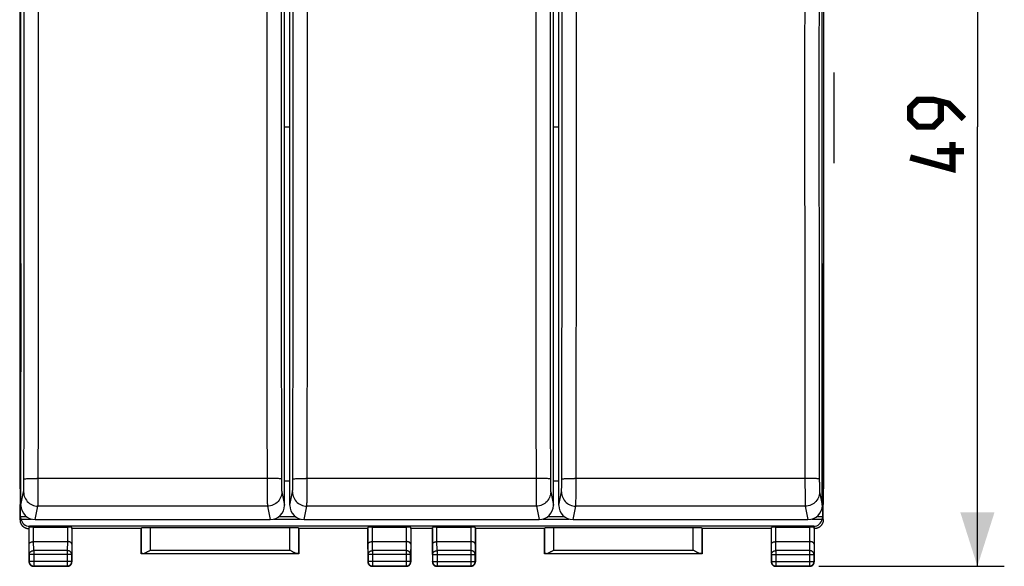
# Model space of a CAD drawing. Units: millimetres. Extents: x -71 to 32, y -24 to 46.
# Drawn here: x -23 to 32, y -24 to 6 of the extents above; entities that cross this region are included whole.
import ezdxf

# ---------------------------------------------------------------- set-up
doc = ezdxf.new("R2010")
doc.units = ezdxf.units.MM
doc.header["$LTSCALE"] = 16.335
doc.layers.get('0').update_dxf_attribs({"linetype": 'CONTINUOUS'})
doc.layers.add('DRAFT', color=7, linetype='CONTINUOUS')
doc.layers.add('RACCORDO', color=7, linetype='CONTINUOUS')
doc.styles.get("Standard").update_dxf_attribs({"font": 'txt', "width": 0.8})
doc.dimstyles.new('DIMSTYLE_2', dxfattribs={"dimtxt": 3, "dimasz": 3, "dimexe": 1.5, "dimexo": 0.5, "dimgap": 0.75, "dimtad": 1, "dimtxsty": 'STANDARD', "dimblk": '_FILLED', "dimblk1": '_FILLED', "dimblk2": '_FILLED', "dimcen": 0.09, "dimazin": 2, "dimtfac": 1, "dimtofl": 0, "dimtmove": 0, "dimatfit": 3, "dimldrblk": '_FILLED', "dimfxl": 1, "dimtolj": 1, "dimarcsym": 0})

# ---------------------------------------------------------------- blocks, each defined once
blk = doc.blocks.new('_FILLED')
at = {"color": 0, "linetype": 'BYBLOCK'}
blk.add_solid([(0, 0), (-1, 0.317), (-1, -0.317)], dxfattribs=at)
blk = doc.blocks.new('*D1')
at = {"color": 7, "linetype": 'CONTINUOUS'}
for p, q in [((21.9, 24.5), (32.25, 24.5)), ((30.75, 24.5), (30.75, 0)), ((30.75, -24.5), (30.75, 0)), ((21.9, -24.5), (32.25, -24.5))]:
    blk.add_line(p, q, dxfattribs=at)
at = {"color": 7, "linetype": 'CONTINUOUS', "xscale": 3, "yscale": 3, "zscale": 3}
for p, rotation in [((30.75, 24.5), 90), ((30.75, -24.5), 270)]:
    blk.add_blockref('_FILLED', p, dxfattribs=dict(at, rotation=rotation))
at = {"color": 7, "linetype": 'CONTINUOUS', "insert": (27, 0), "char_height": 3, "width": 7.07143, "attachment_point": 2, "rotation": 90, "line_spacing_factor": 0.9}
blk.add_mtext('{\\ftxt;\\W0.0001;\\H0.0001;\\~}{\\ftxt;\\W1.5714285714;\\H3.0; }{\\ftxt;\\W0.0001;\\H0.0001;\\~}', dxfattribs=at)

msp = doc.modelspace()

# ---------------------------------------------------------------- linework, layer by layer
at = {"color": 7, "linetype": 'CONTINUOUS'}
for p, q in [((22.75, 3.024), (22.75, -2.024)), ((-22.6, -7.619), (-22.626, -19.746)), ((22.1, -7.619), (22.126, -19.746)), ((-22.626, -21.731), (-22.626, -19.746)), ((22.126, -21.731), (22.126, -19.746)), ((-22.626, -21.731), (-22.615, -21.806)), ((-22.598, -21.869), (-22.012, -21.869)), ((-8.488, -21.869), (-7.012, -21.869)), ((6.512, -21.869), (7.988, -21.869)), ((21.512, -21.869), (22.098, -21.869)), ((22.126, -21.731), (22.115, -21.806)), ((21.617, -22.269), (-22.117, -22.269))]:
    msp.add_line(p, q, dxfattribs=at)
at = {"color": 250, "linetype": 'CONTINUOUS'}
for p, q in [((-22.65, -21.91), (-22.615, -21.806)), ((22.115, -21.806), (22.15, -21.91)), ((-22.117, -22.269), (-22.138, -22.332)), ((21.638, -22.332), (21.617, -22.269))]:
    msp.add_line(p, q, dxfattribs=at)
at = {"color": 7, "linetype": 'CONTINUOUS', "const_width": 0.35}
for points in [[(30, 0.429), (29.143, 1.286), (28.286, 1.5), (27.429, 1.5), (27, 1.071), (27, 0.429), (27.429, 0), (28.286, 0), (28.714, 0.429), (28.714, 1.357)], [(29.357, -0.857), (29.357, -2.357), (27, -1.714)], [(30, -1.357), (28.5, -1.357)]]:
    msp.add_lwpolyline(points, dxfattribs=at)
at = {"color": 7, "linetype": 'CONTINUOUS'}
for centre, major_axis, ratio, start_param, end_param in [((-22.125, -21.805), (0.49, -0.065), 0.68869, -2.951682, -2.766735), ((-22.116, -21.778), (-0.155, -0.466), 0.998478, -1.063886, 0.32105), ((21.616, -21.778), (-0.155, 0.466), 0.998478, -3.462643, -2.077707), ((21.625, -21.805), (0.49, 0.065), 0.68869, -0.374858, -0.189911)]:
    msp.add_ellipse(centre, major_axis=major_axis, ratio=ratio, start_param=start_param, end_param=end_param, dxfattribs=at)
at = {"layer": 'DRAFT', "color": 7, "linetype": 'CONTINUOUS'}
for p, q in [((-22.667, 19.327), (-22.667, -19.327)), ((22.167, 19.327), (22.167, -19.327)), ((-7.9, 0), (-7.6, 0)), ((7.1, 0), (7.4, 0)), ((-22.667, -19.327), (-22.65, -21.059)), ((-22.626, -19.746), (-22.6, -19.746)), ((-7.9, -19.746), (-7.6, -19.746)), ((7.1, -19.746), (7.4, -19.746)), ((22.1, -19.746), (22.126, -19.746)), ((22.167, -19.327), (22.15, -21.059)), ((-22.626, -21.731), (-22.29, -21.731)), ((-8.21, -21.731), (-7.29, -21.731)), ((6.79, -21.731), (7.71, -21.731)), ((21.79, -21.731), (22.126, -21.731)), ((-15.9, -22.4), (-19.75, -22.4)), ((-15.9, -23.8), (-15.9, -22.4)), ((-3.25, -22.4), (-7.1, -22.4)), ((-7.1, -22.4), (-7.1, -23.8)), ((0.35, -22.4), (-0.85, -22.4)), ((6.6, -22.4), (2.75, -22.4)), ((6.6, -23.8), (6.6, -22.4)), ((19.25, -22.4), (15.4, -22.4)), ((15.4, -22.4), (15.4, -23.8)), ((-7.1, -23.8), (-15.9, -23.8)), ((15.4, -23.8), (6.6, -23.8))]:
    msp.add_line(p, q, dxfattribs=at)
at = {"layer": 'RACCORDO', "color": 7, "linetype": 'CONTINUOUS'}
for p, q in [((-22.6, -21.102), (-22.6, 20.768)), ((-7.9, -21.102), (-7.9, 20.768)), ((-7.6, -21.102), (-7.6, 20.768)), ((7.1, -21.102), (7.1, 20.768)), ((7.4, -21.102), (7.4, 20.768)), ((22.1, -21.102), (22.1, 20.768)), ((-22.65, -21.91), (-22.65, -21.059)), ((22.15, -21.91), (22.15, -21.059)), ((-21.8, -21.898), (-8.7, -21.898)), ((-6.8, -21.898), (6.3, -21.898)), ((8.2, -21.898), (21.3, -21.898)), ((-22.15, -22.4), (-22.16, -22.4)), ((-22.15, -22.4), (-22.145, -22.353)), ((-22.15, -22.4), (-22.15, -24.25)), ((-21.893, -22.321), (-20.007, -22.321)), ((-19.75, -22.4), (-19.757, -22.334)), ((-19.75, -22.4), (-19.75, -24.25)), ((-15.9, -22.4), (-15.897, -22.374)), ((-7.603, -22.348), (-15.397, -22.348)), ((-7.1, -22.4), (-7.103, -22.374)), ((-3.25, -22.4), (-3.243, -22.334)), ((-3.25, -22.4), (-3.25, -24.25)), ((-2.993, -22.321), (-1.107, -22.321)), ((-0.85, -22.4), (-0.857, -22.334)), ((-0.85, -22.4), (-0.85, -24.25)), ((0.35, -22.4), (0.357, -22.334)), ((0.35, -22.4), (0.35, -24.25)), ((0.607, -22.321), (2.493, -22.321)), ((2.75, -22.4), (2.743, -22.334)), ((2.75, -22.4), (2.75, -24.25)), ((6.6, -22.4), (6.603, -22.374)), ((14.897, -22.348), (7.103, -22.348)), ((15.4, -22.4), (15.397, -22.374)), ((19.25, -22.4), (19.257, -22.334)), ((19.25, -22.4), (19.25, -24.25)), ((19.507, -22.321), (21.393, -22.321)), ((21.65, -22.4), (21.645, -22.353)), ((21.66, -22.4), (21.65, -22.4)), ((21.65, -22.4), (21.65, -24.25)), ((-21.892, -23.123), (-20.008, -23.123)), ((-15.454, -23.631), (-15.397, -23.595)), ((-7.56, -23.622), (-7.603, -23.595)), ((-2.992, -23.123), (-1.108, -23.123)), ((0.608, -23.123), (2.492, -23.123)), ((7.046, -23.631), (7.103, -23.595)), ((14.94, -23.622), (14.897, -23.595)), ((19.508, -23.123), (21.392, -23.123)), ((-15.897, -23.797), (-15.9, -23.8)), ((-15.482, -23.649), (-15.454, -23.631)), ((-7.532, -23.64), (-7.56, -23.622)), ((-7.503, -23.658), (-7.532, -23.64)), ((-7.475, -23.675), (-7.503, -23.658)), ((-7.103, -23.797), (-7.1, -23.8)), ((6.603, -23.797), (6.6, -23.8)), ((7.018, -23.649), (7.046, -23.631)), ((14.968, -23.64), (14.94, -23.622)), ((14.997, -23.658), (14.968, -23.64)), ((15.025, -23.675), (14.997, -23.658)), ((15.397, -23.797), (15.4, -23.8)), ((-20, -24.5), (-21.9, -24.5)), ((-1.1, -24.5), (-3, -24.5)), ((2.5, -24.5), (0.6, -24.5)), ((21.4, -24.5), (19.5, -24.5))]:
    msp.add_line(p, q, dxfattribs=at)
at = {"layer": 'RACCORDO', "color": 250, "linetype": 'CONTINUOUS'}
for p, q in [((-22.6, -21.102), (-22.449, -20.351)), ((-8.051, -20.351), (-7.9, -21.102)), ((-7.6, -21.102), (-7.449, -20.351)), ((6.949, -20.351), (7.1, -21.102)), ((7.4, -21.102), (7.551, -20.351)), ((21.949, -20.351), (22.1, -21.102)), ((-21.8, -21.898), (-21.65, -21.146)), ((-8.85, -21.146), (-21.65, -21.146)), ((-8.85, -21.146), (-8.7, -21.898)), ((-6.8, -21.898), (-6.65, -21.146)), ((6.15, -21.146), (-6.65, -21.146)), ((6.15, -21.146), (6.3, -21.898)), ((8.2, -21.898), (8.35, -21.146)), ((21.15, -21.146), (8.35, -21.146)), ((21.15, -21.146), (21.3, -21.898)), ((-22.16, -22.4), (-22.145, -22.353)), ((-22.143, -23.267), (-22.143, -22.334)), ((-21.893, -23.123), (-21.893, -22.321)), ((-20.007, -22.321), (-20.007, -23.123)), ((-19.757, -22.334), (-19.757, -23.267)), ((-15.897, -22.374), (-15.897, -23.797)), ((-15.397, -22.348), (-15.397, -23.595)), ((-7.603, -23.595), (-7.603, -22.348)), ((-7.103, -23.797), (-7.103, -22.374)), ((-3.243, -23.267), (-3.243, -22.334)), ((-2.993, -23.123), (-2.993, -22.321)), ((-1.107, -22.321), (-1.107, -23.123)), ((-0.857, -22.334), (-0.857, -23.267)), ((0.357, -23.267), (0.357, -22.334)), ((0.607, -23.123), (0.607, -22.321)), ((2.493, -22.321), (2.493, -23.123)), ((2.743, -22.334), (2.743, -23.267)), ((6.603, -22.374), (6.603, -23.797)), ((7.103, -22.348), (7.103, -23.595)), ((14.897, -23.595), (14.897, -22.348)), ((15.397, -23.797), (15.397, -22.374)), ((19.257, -23.267), (19.257, -22.334)), ((19.507, -23.123), (19.507, -22.321)), ((21.393, -22.321), (21.393, -23.123)), ((21.643, -22.334), (21.643, -23.267)), ((21.645, -22.353), (21.66, -22.4)), ((-22.137, -23.844), (-22.143, -23.267)), ((-21.887, -23.628), (-21.892, -23.123)), ((-20.008, -23.123), (-20.013, -23.628)), ((-19.757, -23.267), (-19.763, -23.844)), ((-15.397, -23.595), (-7.603, -23.595)), ((-3.237, -23.844), (-3.243, -23.267)), ((-2.987, -23.628), (-2.992, -23.123)), ((-1.108, -23.123), (-1.113, -23.628)), ((-0.857, -23.267), (-0.863, -23.844)), ((0.363, -23.844), (0.357, -23.267)), ((0.613, -23.628), (0.608, -23.123)), ((2.492, -23.123), (2.487, -23.628)), ((2.743, -23.267), (2.737, -23.844)), ((7.103, -23.595), (14.897, -23.595)), ((19.263, -23.844), (19.257, -23.267)), ((19.513, -23.628), (19.508, -23.123)), ((21.392, -23.123), (21.387, -23.628)), ((21.643, -23.267), (21.637, -23.844)), ((-22.137, -23.844), (-22.137, -24.237)), ((-19.763, -23.844), (-22.137, -23.844)), ((-20.013, -23.628), (-21.887, -23.628)), ((-21.887, -23.628), (-21.887, -24.487)), ((-20.013, -23.628), (-20.013, -24.487)), ((-19.763, -24.237), (-19.763, -23.844)), ((-15.796, -23.795), (-7.204, -23.795)), ((-0.863, -23.844), (-3.237, -23.844)), ((-3.237, -23.844), (-3.237, -24.237)), ((-1.113, -23.628), (-2.987, -23.628)), ((-2.987, -23.628), (-2.987, -24.487)), ((-1.113, -23.628), (-1.113, -24.487)), ((-0.863, -24.237), (-0.863, -23.844)), ((0.363, -23.844), (2.737, -23.844)), ((0.363, -23.844), (0.363, -24.237)), ((2.487, -23.628), (0.613, -23.628)), ((0.613, -23.628), (0.613, -24.487)), ((2.487, -23.628), (2.487, -24.487)), ((2.737, -24.237), (2.737, -23.844)), ((6.704, -23.795), (15.296, -23.795)), ((19.263, -23.844), (21.637, -23.844)), ((19.263, -23.844), (19.263, -24.237)), ((21.387, -23.628), (19.513, -23.628)), ((19.513, -23.628), (19.513, -24.487)), ((21.387, -23.628), (21.387, -24.487)), ((21.637, -24.237), (21.637, -23.844)), ((-22.15, -24.25), (-22.137, -24.237)), ((-19.763, -24.237), (-22.137, -24.237)), ((-21.9, -24.5), (-21.887, -24.487)), ((-21.887, -24.487), (-20.013, -24.487)), ((-20, -24.5), (-20.013, -24.487)), ((-19.75, -24.25), (-19.763, -24.237)), ((-3.25, -24.25), (-3.237, -24.237)), ((-0.863, -24.237), (-3.237, -24.237)), ((-3, -24.5), (-2.987, -24.487)), ((-2.987, -24.487), (-1.113, -24.487)), ((-1.1, -24.5), (-1.113, -24.487)), ((-0.85, -24.25), (-0.863, -24.237)), ((0.35, -24.25), (0.363, -24.237)), ((0.363, -24.237), (2.737, -24.237)), ((0.6, -24.5), (0.613, -24.487)), ((0.613, -24.487), (2.487, -24.487)), ((2.5, -24.5), (2.487, -24.487)), ((2.75, -24.25), (2.737, -24.237)), ((19.25, -24.25), (19.263, -24.237)), ((19.263, -24.237), (21.637, -24.237)), ((19.5, -24.5), (19.513, -24.487)), ((19.513, -24.487), (21.387, -24.487)), ((21.4, -24.5), (21.387, -24.487)), ((21.65, -24.25), (21.637, -24.237))]:
    msp.add_line(p, q, dxfattribs=at)
for points in [[(-8.868, 20.88), (-8.874, 17.438), (-8.878, 14.092), (-8.882, 10.741), (-8.884, 7.385), (-8.886, 4.024), (-8.886, 0.659), (-8.886, -2.711), (-8.884, -6.084), (-8.882, -9.46), (-8.878, -12.839), (-8.874, -16.22)], [(6.132, 20.88), (6.126, 17.438), (6.122, 14.092), (6.118, 10.741), (6.116, 7.385), (6.114, 4.024), (6.114, 0.659), (6.114, -2.711), (6.116, -6.084), (6.118, -9.46), (6.122, -12.839), (6.126, -16.22)], [(21.132, 20.88), (21.126, 17.438), (21.122, 14.092), (21.118, 10.741), (21.116, 7.385), (21.114, 4.024), (21.114, 0.659), (21.114, -2.711), (21.116, -6.084), (21.118, -9.46), (21.122, -12.839), (21.126, -16.22)], [(-22.426, -16.256), (-22.422, -12.884), (-22.418, -9.515), (-22.416, -6.148), (-22.414, -2.783), (-22.414, 0.577), (-22.414, 3.934), (-22.416, 7.286), (-22.418, 10.633), (-22.422, 13.975), (-22.426, 17.311), (-22.432, 20.69)], [(-7.426, -16.256), (-7.422, -12.884), (-7.418, -9.515), (-7.416, -6.148), (-7.414, -2.783), (-7.414, 0.577), (-7.414, 3.934), (-7.416, 7.286), (-7.418, 10.633), (-7.422, 13.975), (-7.426, 17.311), (-7.432, 20.69)], [(7.574, -16.256), (7.578, -12.884), (7.582, -9.515), (7.584, -6.148), (7.586, -2.783), (7.586, 0.577), (7.586, 3.934), (7.584, 7.286), (7.582, 10.633), (7.578, 13.975), (7.574, 17.311), (7.568, 20.69)], [(-21.632, -19.709), (-21.626, -16.22), (-21.622, -12.839), (-21.618, -9.46), (-21.616, -6.084), (-21.614, -2.711), (-21.614, 0.659), (-21.614, 4.024), (-21.616, 7.385), (-21.618, 10.741), (-21.622, 14.092), (-21.626, 17.438)], [(-8.074, 17.311), (-8.078, 13.975), (-8.082, 10.633), (-8.084, 7.286), (-8.086, 3.934), (-8.086, 0.577), (-8.086, -2.783), (-8.084, -6.148), (-8.082, -9.515), (-8.078, -12.884), (-8.074, -16.256), (-8.068, -19.68)], [(-6.632, -19.709), (-6.626, -16.22), (-6.622, -12.839), (-6.618, -9.46), (-6.616, -6.084), (-6.614, -2.711), (-6.614, 0.659), (-6.614, 4.024), (-6.616, 7.385), (-6.618, 10.741), (-6.622, 14.092), (-6.626, 17.438)], [(6.926, 17.311), (6.922, 13.975), (6.918, 10.633), (6.916, 7.286), (6.914, 3.934), (6.914, 0.577), (6.914, -2.783), (6.916, -6.148), (6.918, -9.515), (6.922, -12.884), (6.926, -16.256), (6.932, -19.68)], [(8.368, -19.709), (8.374, -16.22), (8.378, -12.839), (8.382, -9.46), (8.384, -6.084), (8.386, -2.711), (8.386, 0.659), (8.386, 4.024), (8.384, 7.385), (8.382, 10.741), (8.378, 14.092), (8.374, 17.438)], [(21.926, 17.311), (21.922, 13.975), (21.918, 10.633), (21.916, 7.286), (21.914, 3.934), (21.914, 0.577), (21.914, -2.783), (21.916, -6.148), (21.918, -9.515), (21.922, -12.884), (21.926, -16.256), (21.932, -19.68)], [(-22.449, -20.351), (-22.448, -20.343), (-22.447, -20.331), (-22.445, -20.316), (-22.444, -20.298), (-22.443, -20.277), (-22.442, -20.253), (-22.441, -20.225), (-22.44, -20.195), (-22.439, -20.162), (-22.438, -20.127), (-22.437, -20.089), (-22.436, -20.05), (-22.435, -20.008), (-22.434, -19.964), (-22.434, -19.919), (-22.433, -19.873), (-22.433, -19.826), (-22.432, -19.777), (-22.432, -19.729), (-22.432, -19.68), (-22.426, -16.256)], [(-8.874, -16.22), (-8.868, -19.709), (-8.868, -19.814), (-8.868, -19.919), (-8.867, -20.022), (-8.867, -20.123), (-8.866, -20.222), (-8.865, -20.319), (-8.865, -20.412), (-8.864, -20.501), (-8.863, -20.586), (-8.862, -20.667), (-8.861, -20.742), (-8.86, -20.812), (-8.859, -20.877), (-8.858, -20.935), (-8.857, -20.988), (-8.855, -21.033), (-8.854, -21.072), (-8.853, -21.104), (-8.852, -21.129), (-8.85, -21.146)], [(-7.449, -20.351), (-7.448, -20.343), (-7.447, -20.331), (-7.445, -20.316), (-7.444, -20.298), (-7.443, -20.277), (-7.442, -20.253), (-7.441, -20.225), (-7.44, -20.195), (-7.439, -20.162), (-7.438, -20.127), (-7.437, -20.089), (-7.436, -20.05), (-7.435, -20.008), (-7.434, -19.964), (-7.434, -19.919), (-7.433, -19.873), (-7.433, -19.826), (-7.432, -19.777), (-7.432, -19.729), (-7.432, -19.68), (-7.426, -16.256)], [(6.126, -16.22), (6.132, -19.709), (6.132, -19.814), (6.132, -19.919), (6.133, -20.022), (6.133, -20.123), (6.134, -20.222), (6.135, -20.319), (6.135, -20.412), (6.136, -20.501), (6.137, -20.586), (6.138, -20.667), (6.139, -20.742), (6.14, -20.812), (6.141, -20.877), (6.142, -20.935), (6.143, -20.988), (6.145, -21.033), (6.146, -21.072), (6.147, -21.104), (6.148, -21.129), (6.15, -21.146)], [(7.551, -20.351), (7.552, -20.343), (7.553, -20.331), (7.555, -20.316), (7.556, -20.298), (7.557, -20.277), (7.558, -20.253), (7.559, -20.225), (7.56, -20.195), (7.561, -20.162), (7.562, -20.127), (7.563, -20.089), (7.564, -20.05), (7.565, -20.008), (7.566, -19.964), (7.566, -19.919), (7.567, -19.873), (7.567, -19.826), (7.568, -19.777), (7.568, -19.729), (7.568, -19.68), (7.574, -16.256)], [(21.126, -16.22), (21.132, -19.709), (21.132, -19.814), (21.132, -19.919), (21.133, -20.022), (21.133, -20.123), (21.134, -20.222), (21.135, -20.319), (21.135, -20.412), (21.136, -20.501), (21.137, -20.586), (21.138, -20.667), (21.139, -20.742), (21.14, -20.812), (21.141, -20.877), (21.142, -20.935), (21.143, -20.988), (21.145, -21.033), (21.146, -21.072), (21.147, -21.104), (21.148, -21.129), (21.15, -21.146)], [(-22.431, -19.631), (-22.425, -19.628), (-22.41, -19.625), (-22.387, -19.622), (-22.356, -19.619), (-22.318, -19.617), (-22.272, -19.614), (-22.219, -19.612), (-22.16, -19.61), (-22.095, -19.608), (-22.026, -19.607), (-21.952, -19.605), (-21.875, -19.604), (-21.795, -19.604), (-21.714, -19.603)], [(-8.069, -19.631), (-8.075, -19.628), (-8.09, -19.625), (-8.113, -19.622), (-8.144, -19.619), (-8.182, -19.617), (-8.228, -19.614), (-8.281, -19.612), (-8.34, -19.61), (-8.405, -19.608), (-8.474, -19.607), (-8.548, -19.605), (-8.625, -19.604), (-8.705, -19.604), (-8.786, -19.603), (-21.714, -19.603)], [(-21.65, -21.146), (-21.648, -21.129), (-21.647, -21.104), (-21.646, -21.072), (-21.645, -21.033), (-21.643, -20.988), (-21.642, -20.935), (-21.641, -20.877), (-21.64, -20.812), (-21.639, -20.742), (-21.638, -20.667), (-21.637, -20.586), (-21.636, -20.501), (-21.635, -20.412), (-21.635, -20.319), (-21.634, -20.222), (-21.633, -20.123), (-21.633, -20.022), (-21.632, -19.919), (-21.632, -19.814), (-21.632, -19.709)], [(-8.068, -19.68), (-8.068, -19.729), (-8.068, -19.777), (-8.067, -19.826), (-8.067, -19.873), (-8.066, -19.919), (-8.066, -19.964), (-8.065, -20.008), (-8.064, -20.05), (-8.063, -20.089), (-8.062, -20.127), (-8.061, -20.162), (-8.06, -20.195), (-8.059, -20.225), (-8.058, -20.253), (-8.057, -20.277), (-8.056, -20.298), (-8.055, -20.316), (-8.053, -20.331), (-8.052, -20.343), (-8.051, -20.351)], [(-7.431, -19.631), (-7.425, -19.628), (-7.41, -19.625), (-7.387, -19.622), (-7.356, -19.619), (-7.318, -19.617), (-7.272, -19.614), (-7.219, -19.612), (-7.16, -19.61), (-7.095, -19.608), (-7.026, -19.607), (-6.952, -19.605), (-6.875, -19.604), (-6.795, -19.604), (-6.714, -19.603)], [(6.931, -19.631), (6.925, -19.628), (6.91, -19.625), (6.887, -19.622), (6.856, -19.619), (6.818, -19.617), (6.772, -19.614), (6.719, -19.612), (6.66, -19.61), (6.595, -19.608), (6.526, -19.607), (6.452, -19.605), (6.375, -19.604), (6.295, -19.604), (6.214, -19.603), (-6.714, -19.603)], [(-6.65, -21.146), (-6.648, -21.129), (-6.647, -21.104), (-6.646, -21.072), (-6.645, -21.033), (-6.643, -20.988), (-6.642, -20.935), (-6.641, -20.877), (-6.64, -20.812), (-6.639, -20.742), (-6.638, -20.667), (-6.637, -20.586), (-6.636, -20.501), (-6.635, -20.412), (-6.635, -20.319), (-6.634, -20.222), (-6.633, -20.123), (-6.633, -20.022), (-6.632, -19.919), (-6.632, -19.814), (-6.632, -19.709)], [(6.932, -19.68), (6.932, -19.729), (6.932, -19.777), (6.933, -19.826), (6.933, -19.873), (6.934, -19.919), (6.934, -19.964), (6.935, -20.008), (6.936, -20.05), (6.937, -20.089), (6.938, -20.127), (6.939, -20.162), (6.94, -20.195), (6.941, -20.225), (6.942, -20.253), (6.943, -20.277), (6.944, -20.298), (6.945, -20.316), (6.947, -20.331), (6.948, -20.343), (6.949, -20.351)], [(7.569, -19.631), (7.575, -19.628), (7.59, -19.625), (7.613, -19.622), (7.644, -19.619), (7.682, -19.617), (7.728, -19.614), (7.781, -19.612), (7.84, -19.61), (7.905, -19.608), (7.974, -19.607), (8.048, -19.605), (8.125, -19.604), (8.205, -19.604), (8.286, -19.603)], [(21.931, -19.631), (21.925, -19.628), (21.91, -19.625), (21.887, -19.622), (21.856, -19.619), (21.818, -19.617), (21.772, -19.614), (21.719, -19.612), (21.66, -19.61), (21.595, -19.608), (21.526, -19.607), (21.452, -19.605), (21.375, -19.604), (21.295, -19.604), (21.214, -19.603), (8.286, -19.603)], [(8.35, -21.146), (8.352, -21.129), (8.353, -21.104), (8.354, -21.072), (8.355, -21.033), (8.357, -20.988), (8.358, -20.935), (8.359, -20.877), (8.36, -20.812), (8.361, -20.742), (8.362, -20.667), (8.363, -20.586), (8.364, -20.501), (8.365, -20.412), (8.365, -20.319), (8.366, -20.222), (8.367, -20.123), (8.367, -20.022), (8.368, -19.919), (8.368, -19.814), (8.368, -19.709)], [(21.932, -19.68), (21.932, -19.729), (21.932, -19.777), (21.933, -19.826), (21.933, -19.873), (21.934, -19.919), (21.934, -19.964), (21.935, -20.008), (21.936, -20.05), (21.937, -20.089), (21.938, -20.127), (21.939, -20.162), (21.94, -20.195), (21.941, -20.225), (21.942, -20.253), (21.943, -20.277), (21.944, -20.298), (21.945, -20.316), (21.947, -20.331), (21.948, -20.343), (21.949, -20.351)], [(-22.449, -20.351), (-22.445, -20.434), (-22.432, -20.516), (-22.41, -20.596), (-22.38, -20.673), (-22.342, -20.747), (-22.296, -20.817), (-22.244, -20.882), (-22.185, -20.941), (-22.119, -20.993), (-22.049, -21.039), (-21.975, -21.076), (-21.897, -21.106), (-21.816, -21.128), (-21.733, -21.141), (-21.65, -21.146)], [(-8.051, -20.351), (-8.055, -20.434), (-8.068, -20.516), (-8.09, -20.596), (-8.12, -20.673), (-8.158, -20.747), (-8.204, -20.817), (-8.256, -20.882), (-8.315, -20.941), (-8.381, -20.993), (-8.451, -21.039), (-8.525, -21.076), (-8.603, -21.106), (-8.684, -21.128), (-8.767, -21.141), (-8.85, -21.146)], [(-7.449, -20.351), (-7.445, -20.434), (-7.432, -20.516), (-7.41, -20.596), (-7.38, -20.673), (-7.342, -20.747), (-7.296, -20.817), (-7.244, -20.882), (-7.185, -20.941), (-7.119, -20.993), (-7.049, -21.039), (-6.975, -21.076), (-6.897, -21.106), (-6.816, -21.128), (-6.733, -21.141), (-6.65, -21.146)], [(6.949, -20.351), (6.945, -20.434), (6.932, -20.516), (6.91, -20.596), (6.88, -20.673), (6.842, -20.747), (6.796, -20.817), (6.744, -20.882), (6.685, -20.941), (6.619, -20.993), (6.549, -21.039), (6.475, -21.076), (6.397, -21.106), (6.316, -21.128), (6.233, -21.141), (6.15, -21.146)], [(7.551, -20.351), (7.555, -20.434), (7.568, -20.516), (7.59, -20.596), (7.62, -20.673), (7.658, -20.747), (7.704, -20.817), (7.756, -20.882), (7.815, -20.941), (7.881, -20.993), (7.951, -21.039), (8.025, -21.076), (8.103, -21.106), (8.184, -21.128), (8.267, -21.141), (8.35, -21.146)], [(21.949, -20.351), (21.945, -20.434), (21.932, -20.516), (21.91, -20.596), (21.88, -20.673), (21.842, -20.747), (21.796, -20.817), (21.744, -20.882), (21.685, -20.941), (21.619, -20.993), (21.549, -21.039), (21.475, -21.076), (21.397, -21.106), (21.316, -21.128), (21.233, -21.141), (21.15, -21.146)], [(-22.137, -23.844), (-22.137, -23.833), (-22.135, -23.822), (-22.134, -23.811), (-22.131, -23.799), (-22.128, -23.788), (-22.124, -23.778), (-22.12, -23.767), (-22.115, -23.756), (-22.109, -23.746), (-22.103, -23.736), (-22.096, -23.727), (-22.089, -23.717), (-22.081, -23.708), (-22.072, -23.7), (-22.063, -23.691), (-22.054, -23.684), (-22.044, -23.676), (-22.034, -23.669), (-22.023, -23.663), (-22.012, -23.657), (-22, -23.652), (-21.988, -23.647), (-21.976, -23.642), (-21.964, -23.639), (-21.951, -23.635), (-21.939, -23.633), (-21.926, -23.631), (-21.913, -23.629), (-21.9, -23.628), (-21.887, -23.628)], [(-19.763, -23.844), (-19.763, -23.833), (-19.765, -23.822), (-19.766, -23.811), (-19.769, -23.799), (-19.772, -23.788), (-19.776, -23.778), (-19.78, -23.767), (-19.785, -23.756), (-19.791, -23.746), (-19.797, -23.736), (-19.804, -23.727), (-19.811, -23.717), (-19.819, -23.708), (-19.828, -23.7), (-19.837, -23.691), (-19.846, -23.684), (-19.856, -23.676), (-19.866, -23.669), (-19.877, -23.663), (-19.888, -23.657), (-19.9, -23.652), (-19.912, -23.647), (-19.924, -23.642), (-19.936, -23.639), (-19.949, -23.635), (-19.961, -23.633), (-19.974, -23.631), (-19.987, -23.629), (-20, -23.628), (-20.013, -23.628)], [(-3.237, -23.844), (-3.237, -23.833), (-3.235, -23.822), (-3.234, -23.811), (-3.231, -23.799), (-3.228, -23.788), (-3.224, -23.778), (-3.22, -23.767), (-3.215, -23.756), (-3.209, -23.746), (-3.203, -23.736), (-3.196, -23.727), (-3.189, -23.717), (-3.181, -23.708), (-3.172, -23.7), (-3.163, -23.691), (-3.154, -23.684), (-3.144, -23.676), (-3.134, -23.669), (-3.123, -23.663), (-3.112, -23.657), (-3.1, -23.652), (-3.088, -23.647), (-3.076, -23.642), (-3.064, -23.639), (-3.051, -23.635), (-3.039, -23.633), (-3.026, -23.631), (-3.013, -23.629), (-3, -23.628), (-2.987, -23.628)], [(-0.863, -23.844), (-0.863, -23.833), (-0.865, -23.822), (-0.866, -23.811), (-0.869, -23.799), (-0.872, -23.788), (-0.876, -23.778), (-0.88, -23.767), (-0.885, -23.756), (-0.891, -23.746), (-0.897, -23.736), (-0.904, -23.727), (-0.911, -23.717), (-0.919, -23.708), (-0.928, -23.7), (-0.937, -23.691), (-0.946, -23.684), (-0.956, -23.676), (-0.966, -23.669), (-0.977, -23.663), (-0.988, -23.657), (-1, -23.652), (-1.012, -23.647), (-1.024, -23.642), (-1.036, -23.639), (-1.049, -23.635), (-1.061, -23.633), (-1.074, -23.631), (-1.087, -23.629), (-1.1, -23.628), (-1.113, -23.628)], [(0.363, -23.844), (0.363, -23.833), (0.365, -23.822), (0.366, -23.811), (0.369, -23.799), (0.372, -23.788), (0.376, -23.778), (0.38, -23.767), (0.385, -23.756), (0.391, -23.746), (0.397, -23.736), (0.404, -23.727), (0.411, -23.717), (0.419, -23.708), (0.428, -23.7), (0.437, -23.691), (0.446, -23.684), (0.456, -23.676), (0.466, -23.669), (0.477, -23.663), (0.488, -23.657), (0.5, -23.652), (0.512, -23.647), (0.524, -23.642), (0.536, -23.639), (0.549, -23.635), (0.561, -23.633), (0.574, -23.631), (0.587, -23.629), (0.6, -23.628), (0.613, -23.628)], [(2.737, -23.844), (2.737, -23.833), (2.735, -23.822), (2.734, -23.811), (2.731, -23.799), (2.728, -23.788), (2.724, -23.778), (2.72, -23.767), (2.715, -23.756), (2.709, -23.746), (2.703, -23.736), (2.696, -23.727), (2.689, -23.717), (2.681, -23.708), (2.672, -23.7), (2.663, -23.691), (2.654, -23.684), (2.644, -23.676), (2.634, -23.669), (2.623, -23.663), (2.612, -23.657), (2.6, -23.652), (2.588, -23.647), (2.576, -23.642), (2.564, -23.639), (2.551, -23.635), (2.539, -23.633), (2.526, -23.631), (2.513, -23.629), (2.5, -23.628), (2.487, -23.628)], [(19.263, -23.844), (19.263, -23.833), (19.265, -23.822), (19.266, -23.811), (19.269, -23.799), (19.272, -23.788), (19.276, -23.778), (19.28, -23.767), (19.285, -23.756), (19.291, -23.746), (19.297, -23.736), (19.304, -23.727), (19.311, -23.717), (19.319, -23.708), (19.328, -23.7), (19.337, -23.691), (19.346, -23.684), (19.356, -23.676), (19.366, -23.669), (19.377, -23.663), (19.388, -23.657), (19.4, -23.652), (19.412, -23.647), (19.424, -23.642), (19.436, -23.639), (19.449, -23.635), (19.461, -23.633), (19.474, -23.631), (19.487, -23.629), (19.5, -23.628), (19.513, -23.628)], [(21.637, -23.844), (21.637, -23.833), (21.635, -23.822), (21.634, -23.811), (21.631, -23.799), (21.628, -23.788), (21.624, -23.778), (21.62, -23.767), (21.615, -23.756), (21.609, -23.746), (21.603, -23.736), (21.596, -23.727), (21.589, -23.717), (21.581, -23.708), (21.572, -23.7), (21.563, -23.691), (21.554, -23.684), (21.544, -23.676), (21.534, -23.669), (21.523, -23.663), (21.512, -23.657), (21.5, -23.652), (21.488, -23.647), (21.476, -23.642), (21.464, -23.639), (21.451, -23.635), (21.439, -23.633), (21.426, -23.631), (21.413, -23.629), (21.4, -23.628), (21.387, -23.628)], [(-22.137, -24.237), (-22.137, -24.25), (-22.136, -24.263), (-22.134, -24.276), (-22.131, -24.289), (-22.128, -24.302), (-22.125, -24.314), (-22.12, -24.326), (-22.115, -24.339), (-22.11, -24.35), (-22.103, -24.362), (-22.097, -24.373), (-22.089, -24.384), (-22.081, -24.394), (-22.073, -24.404), (-22.064, -24.414), (-22.054, -24.423), (-22.044, -24.431), (-22.034, -24.439), (-22.023, -24.447), (-22.012, -24.453), (-22, -24.46), (-21.989, -24.465), (-21.976, -24.47), (-21.964, -24.475), (-21.952, -24.478), (-21.939, -24.481), (-21.926, -24.484), (-21.913, -24.486), (-21.9, -24.487), (-21.887, -24.487)], [(-20.013, -24.487), (-20, -24.487), (-19.987, -24.486), (-19.974, -24.484), (-19.961, -24.481), (-19.948, -24.478), (-19.936, -24.475), (-19.924, -24.47), (-19.911, -24.465), (-19.9, -24.46), (-19.888, -24.453), (-19.877, -24.447), (-19.866, -24.439), (-19.856, -24.431), (-19.846, -24.423), (-19.836, -24.414), (-19.827, -24.404), (-19.819, -24.394), (-19.811, -24.384), (-19.803, -24.373), (-19.797, -24.362), (-19.79, -24.35), (-19.785, -24.339), (-19.78, -24.327), (-19.775, -24.314), (-19.772, -24.302), (-19.769, -24.289), (-19.766, -24.276), (-19.764, -24.263), (-19.763, -24.25), (-19.763, -24.237)], [(-3.237, -24.237), (-3.237, -24.25), (-3.236, -24.263), (-3.234, -24.276), (-3.231, -24.289), (-3.228, -24.302), (-3.225, -24.314), (-3.22, -24.326), (-3.215, -24.339), (-3.21, -24.35), (-3.203, -24.362), (-3.197, -24.373), (-3.189, -24.384), (-3.181, -24.394), (-3.173, -24.404), (-3.164, -24.414), (-3.154, -24.423), (-3.144, -24.431), (-3.134, -24.439), (-3.123, -24.447), (-3.112, -24.453), (-3.1, -24.46), (-3.089, -24.465), (-3.077, -24.47), (-3.064, -24.475), (-3.052, -24.478), (-3.039, -24.481), (-3.026, -24.484), (-3.013, -24.486), (-3, -24.487), (-2.987, -24.487)], [(-1.113, -24.487), (-1.1, -24.487), (-1.087, -24.486), (-1.074, -24.484), (-1.061, -24.481), (-1.048, -24.478), (-1.036, -24.475), (-1.023, -24.47), (-1.011, -24.465), (-1, -24.46), (-0.988, -24.453), (-0.977, -24.447), (-0.966, -24.439), (-0.956, -24.431), (-0.946, -24.423), (-0.936, -24.414), (-0.927, -24.404), (-0.919, -24.394), (-0.911, -24.384), (-0.903, -24.373), (-0.897, -24.362), (-0.89, -24.35), (-0.885, -24.339), (-0.88, -24.326), (-0.875, -24.314), (-0.872, -24.302), (-0.869, -24.289), (-0.866, -24.276), (-0.864, -24.263), (-0.863, -24.25), (-0.863, -24.237)], [(0.363, -24.237), (0.363, -24.25), (0.364, -24.263), (0.366, -24.276), (0.369, -24.289), (0.372, -24.302), (0.375, -24.314), (0.38, -24.326), (0.385, -24.339), (0.39, -24.35), (0.397, -24.362), (0.403, -24.373), (0.411, -24.384), (0.419, -24.394), (0.427, -24.404), (0.436, -24.414), (0.446, -24.423), (0.456, -24.431), (0.466, -24.439), (0.477, -24.447), (0.488, -24.453), (0.5, -24.46), (0.511, -24.465), (0.524, -24.47), (0.536, -24.475), (0.548, -24.478), (0.561, -24.481), (0.574, -24.484), (0.587, -24.486), (0.6, -24.487), (0.613, -24.487)], [(2.487, -24.487), (2.5, -24.487), (2.513, -24.486), (2.526, -24.484), (2.539, -24.481), (2.552, -24.478), (2.564, -24.475), (2.576, -24.47), (2.589, -24.465), (2.6, -24.46), (2.612, -24.453), (2.623, -24.447), (2.634, -24.439), (2.644, -24.431), (2.654, -24.423), (2.664, -24.414), (2.673, -24.404), (2.681, -24.394), (2.689, -24.384), (2.697, -24.373), (2.703, -24.362), (2.71, -24.35), (2.715, -24.339), (2.72, -24.327), (2.725, -24.314), (2.728, -24.302), (2.731, -24.289), (2.734, -24.276), (2.736, -24.263), (2.737, -24.25), (2.737, -24.237)], [(19.263, -24.237), (19.263, -24.25), (19.264, -24.263), (19.266, -24.276), (19.269, -24.289), (19.272, -24.302), (19.275, -24.314), (19.28, -24.326), (19.285, -24.339), (19.29, -24.35), (19.297, -24.362), (19.303, -24.373), (19.311, -24.384), (19.319, -24.394), (19.327, -24.404), (19.336, -24.414), (19.346, -24.423), (19.356, -24.431), (19.366, -24.439), (19.377, -24.447), (19.388, -24.453), (19.4, -24.46), (19.411, -24.465), (19.423, -24.47), (19.436, -24.475), (19.448, -24.478), (19.461, -24.481), (19.474, -24.484), (19.487, -24.486), (19.5, -24.487), (19.513, -24.487)], [(21.387, -24.487), (21.4, -24.487), (21.413, -24.486), (21.426, -24.484), (21.439, -24.481), (21.452, -24.478), (21.464, -24.475), (21.477, -24.47), (21.489, -24.465), (21.5, -24.46), (21.512, -24.453), (21.523, -24.447), (21.534, -24.439), (21.544, -24.431), (21.554, -24.423), (21.564, -24.414), (21.573, -24.404), (21.581, -24.394), (21.589, -24.384), (21.597, -24.373), (21.603, -24.362), (21.61, -24.35), (21.615, -24.339), (21.62, -24.326), (21.625, -24.314), (21.628, -24.302), (21.631, -24.289), (21.634, -24.276), (21.636, -24.263), (21.637, -24.25), (21.637, -24.237)]]:
    msp.add_lwpolyline(points, dxfattribs=at)
at = {"layer": 'RACCORDO', "color": 7, "linetype": 'CONTINUOUS'}
for points in [[(-22.65, -21.91), (-22.65, -21.931), (-22.648, -21.952), (-22.646, -21.974), (-22.643, -21.995), (-22.638, -22.016), (-22.633, -22.037), (-22.627, -22.057), (-22.621, -22.077), (-22.613, -22.097), (-22.604, -22.117), (-22.595, -22.136), (-22.584, -22.155), (-22.573, -22.173), (-22.561, -22.191), (-22.549, -22.208), (-22.535, -22.225), (-22.521, -22.241), (-22.507, -22.256), (-22.491, -22.271), (-22.475, -22.285), (-22.458, -22.299), (-22.441, -22.311), (-22.423, -22.323), (-22.405, -22.334), (-22.386, -22.345), (-22.367, -22.354), (-22.347, -22.363), (-22.327, -22.371), (-22.307, -22.377), (-22.287, -22.383), (-22.266, -22.388), (-22.245, -22.393), (-22.224, -22.396), (-22.203, -22.398), (-22.182, -22.4), (-22.16, -22.4)], [(22.15, -21.91), (22.15, -21.931), (22.148, -21.952), (22.146, -21.974), (22.143, -21.995), (22.138, -22.016), (22.133, -22.037), (22.127, -22.057), (22.121, -22.077), (22.113, -22.097), (22.104, -22.117), (22.095, -22.136), (22.084, -22.155), (22.073, -22.173), (22.061, -22.191), (22.049, -22.208), (22.035, -22.225), (22.021, -22.241), (22.007, -22.256), (21.991, -22.271), (21.975, -22.285), (21.958, -22.299), (21.941, -22.311), (21.923, -22.323), (21.905, -22.334), (21.886, -22.345), (21.867, -22.354), (21.847, -22.363), (21.827, -22.371), (21.807, -22.377), (21.787, -22.383), (21.766, -22.388), (21.745, -22.393), (21.724, -22.396), (21.703, -22.398), (21.682, -22.4), (21.66, -22.4)], [(-22.143, -22.334), (-22.143, -22.334), (-22.142, -22.334), (-22.142, -22.334), (-22.142, -22.333), (-22.141, -22.333), (-22.14, -22.333), (-22.14, -22.332), (-22.139, -22.332), (-22.138, -22.332)], [(21.638, -22.332), (21.639, -22.332), (21.64, -22.332), (21.64, -22.333), (21.641, -22.333), (21.642, -22.333), (21.642, -22.334), (21.642, -22.334), (21.643, -22.334), (21.643, -22.334)], [(-22.143, -23.267), (-22.142, -23.262), (-22.142, -23.256), (-22.141, -23.251), (-22.14, -23.246), (-22.138, -23.24), (-22.136, -23.235), (-22.134, -23.23), (-22.131, -23.225), (-22.128, -23.219), (-22.125, -23.214), (-22.121, -23.209), (-22.117, -23.204), (-22.113, -23.199), (-22.108, -23.194), (-22.103, -23.19), (-22.097, -23.185), (-22.092, -23.18), (-22.085, -23.176), (-22.079, -23.171), (-22.072, -23.167), (-22.065, -23.163), (-22.058, -23.159), (-22.05, -23.155), (-22.042, -23.152), (-22.034, -23.148), (-22.025, -23.145), (-22.016, -23.142), (-22.007, -23.139), (-21.998, -23.136), (-21.988, -23.134), (-21.978, -23.132), (-21.968, -23.13), (-21.958, -23.128), (-21.947, -23.126), (-21.936, -23.125), (-21.926, -23.124), (-21.915, -23.123), (-21.904, -23.123), (-21.893, -23.123)], [(-19.757, -23.267), (-19.758, -23.262), (-19.758, -23.256), (-19.759, -23.251), (-19.76, -23.246), (-19.762, -23.24), (-19.764, -23.235), (-19.766, -23.23), (-19.769, -23.225), (-19.772, -23.219), (-19.775, -23.214), (-19.779, -23.209), (-19.783, -23.204), (-19.787, -23.199), (-19.792, -23.194), (-19.797, -23.19), (-19.803, -23.185), (-19.808, -23.18), (-19.814, -23.176), (-19.821, -23.171), (-19.828, -23.167), (-19.835, -23.163), (-19.842, -23.159), (-19.85, -23.155), (-19.858, -23.152), (-19.866, -23.148), (-19.875, -23.145), (-19.884, -23.142), (-19.893, -23.139), (-19.903, -23.136), (-19.912, -23.134), (-19.922, -23.132), (-19.932, -23.13), (-19.943, -23.128), (-19.953, -23.126), (-19.964, -23.125), (-19.975, -23.124), (-19.986, -23.123), (-19.997, -23.123), (-20.008, -23.123)], [(-3.243, -23.267), (-3.242, -23.262), (-3.242, -23.256), (-3.241, -23.251), (-3.24, -23.246), (-3.238, -23.24), (-3.236, -23.235), (-3.234, -23.23), (-3.231, -23.225), (-3.228, -23.219), (-3.225, -23.214), (-3.221, -23.209), (-3.217, -23.204), (-3.213, -23.199), (-3.208, -23.194), (-3.203, -23.19), (-3.197, -23.185), (-3.192, -23.18), (-3.186, -23.176), (-3.179, -23.171), (-3.172, -23.167), (-3.165, -23.163), (-3.158, -23.159), (-3.15, -23.155), (-3.142, -23.152), (-3.134, -23.148), (-3.125, -23.145), (-3.116, -23.142), (-3.107, -23.139), (-3.097, -23.136), (-3.088, -23.134), (-3.078, -23.132), (-3.068, -23.13), (-3.057, -23.128), (-3.047, -23.126), (-3.036, -23.125), (-3.025, -23.124), (-3.014, -23.123), (-3.003, -23.123), (-2.992, -23.123)], [(-0.857, -23.267), (-0.858, -23.262), (-0.858, -23.256), (-0.859, -23.251), (-0.86, -23.246), (-0.862, -23.24), (-0.864, -23.235), (-0.866, -23.23), (-0.869, -23.225), (-0.872, -23.219), (-0.875, -23.214), (-0.879, -23.209), (-0.883, -23.204), (-0.887, -23.199), (-0.892, -23.194), (-0.897, -23.19), (-0.903, -23.185), (-0.908, -23.18), (-0.915, -23.176), (-0.921, -23.171), (-0.928, -23.167), (-0.935, -23.163), (-0.942, -23.159), (-0.95, -23.155), (-0.958, -23.152), (-0.966, -23.148), (-0.975, -23.145), (-0.984, -23.142), (-0.993, -23.139), (-1.002, -23.136), (-1.012, -23.134), (-1.022, -23.132), (-1.032, -23.13), (-1.042, -23.128), (-1.053, -23.126), (-1.064, -23.125), (-1.074, -23.124), (-1.085, -23.123), (-1.096, -23.123), (-1.107, -23.123)], [(0.357, -23.267), (0.358, -23.262), (0.358, -23.256), (0.359, -23.251), (0.36, -23.246), (0.362, -23.24), (0.364, -23.235), (0.366, -23.23), (0.369, -23.225), (0.372, -23.219), (0.375, -23.214), (0.379, -23.209), (0.383, -23.204), (0.387, -23.199), (0.392, -23.194), (0.397, -23.19), (0.403, -23.185), (0.408, -23.18), (0.415, -23.176), (0.421, -23.171), (0.428, -23.167), (0.435, -23.163), (0.442, -23.159), (0.45, -23.155), (0.458, -23.152), (0.466, -23.148), (0.475, -23.145), (0.484, -23.142), (0.493, -23.139), (0.502, -23.136), (0.512, -23.134), (0.522, -23.132), (0.532, -23.13), (0.542, -23.128), (0.553, -23.126), (0.564, -23.125), (0.574, -23.124), (0.585, -23.123), (0.596, -23.123), (0.607, -23.123)], [(2.743, -23.267), (2.742, -23.262), (2.742, -23.256), (2.741, -23.251), (2.74, -23.246), (2.738, -23.24), (2.736, -23.235), (2.734, -23.23), (2.731, -23.225), (2.728, -23.219), (2.725, -23.214), (2.721, -23.209), (2.717, -23.204), (2.713, -23.199), (2.708, -23.194), (2.703, -23.19), (2.697, -23.185), (2.692, -23.18), (2.686, -23.176), (2.679, -23.171), (2.672, -23.167), (2.665, -23.163), (2.658, -23.159), (2.65, -23.155), (2.642, -23.152), (2.634, -23.148), (2.625, -23.145), (2.616, -23.142), (2.607, -23.139), (2.597, -23.136), (2.588, -23.134), (2.578, -23.132), (2.568, -23.13), (2.557, -23.128), (2.547, -23.126), (2.536, -23.125), (2.525, -23.124), (2.514, -23.123), (2.503, -23.123), (2.492, -23.123)], [(19.257, -23.267), (19.258, -23.262), (19.258, -23.256), (19.259, -23.251), (19.26, -23.246), (19.262, -23.24), (19.264, -23.235), (19.266, -23.23), (19.269, -23.225), (19.272, -23.219), (19.275, -23.214), (19.279, -23.209), (19.283, -23.204), (19.287, -23.199), (19.292, -23.194), (19.297, -23.19), (19.303, -23.185), (19.308, -23.18), (19.314, -23.176), (19.321, -23.171), (19.328, -23.167), (19.335, -23.163), (19.342, -23.159), (19.35, -23.155), (19.358, -23.152), (19.366, -23.148), (19.375, -23.145), (19.384, -23.142), (19.393, -23.139), (19.403, -23.136), (19.412, -23.134), (19.422, -23.132), (19.432, -23.13), (19.443, -23.128), (19.453, -23.126), (19.464, -23.125), (19.475, -23.124), (19.486, -23.123), (19.497, -23.123), (19.508, -23.123)], [(21.643, -23.267), (21.642, -23.262), (21.642, -23.256), (21.641, -23.251), (21.64, -23.246), (21.638, -23.24), (21.636, -23.235), (21.634, -23.23), (21.631, -23.225), (21.628, -23.219), (21.625, -23.214), (21.621, -23.209), (21.617, -23.204), (21.613, -23.199), (21.608, -23.194), (21.603, -23.19), (21.597, -23.185), (21.592, -23.18), (21.585, -23.176), (21.579, -23.171), (21.572, -23.167), (21.565, -23.163), (21.558, -23.159), (21.55, -23.155), (21.542, -23.152), (21.534, -23.148), (21.525, -23.145), (21.516, -23.142), (21.507, -23.139), (21.498, -23.136), (21.488, -23.134), (21.478, -23.132), (21.468, -23.13), (21.458, -23.128), (21.447, -23.126), (21.436, -23.125), (21.426, -23.124), (21.415, -23.123), (21.404, -23.123), (21.393, -23.123)], [(-15.796, -23.795), (-15.785, -23.795), (-15.774, -23.793), (-15.763, -23.791), (-15.751, -23.788), (-15.739, -23.785), (-15.727, -23.78), (-15.715, -23.776), (-15.702, -23.771), (-15.689, -23.765), (-15.676, -23.759), (-15.663, -23.753), (-15.65, -23.746), (-15.636, -23.739), (-15.622, -23.732), (-15.609, -23.724), (-15.595, -23.716), (-15.581, -23.709), (-15.567, -23.7), (-15.553, -23.692), (-15.539, -23.684), (-15.525, -23.675), (-15.511, -23.667), (-15.482, -23.649)], [(-7.204, -23.795), (-7.215, -23.795), (-7.226, -23.793), (-7.237, -23.791), (-7.249, -23.788), (-7.261, -23.785), (-7.273, -23.78), (-7.285, -23.776), (-7.298, -23.771), (-7.311, -23.765), (-7.324, -23.759), (-7.337, -23.753), (-7.35, -23.746), (-7.364, -23.739), (-7.378, -23.732), (-7.391, -23.724), (-7.405, -23.716), (-7.419, -23.709), (-7.433, -23.7), (-7.447, -23.692), (-7.461, -23.684), (-7.475, -23.675)], [(6.704, -23.795), (6.715, -23.795), (6.726, -23.793), (6.737, -23.791), (6.749, -23.788), (6.761, -23.785), (6.773, -23.78), (6.785, -23.776), (6.798, -23.771), (6.811, -23.765), (6.824, -23.759), (6.837, -23.753), (6.85, -23.746), (6.864, -23.739), (6.878, -23.732), (6.891, -23.724), (6.905, -23.716), (6.919, -23.709), (6.933, -23.7), (6.947, -23.692), (6.961, -23.684), (6.975, -23.675), (6.989, -23.667), (7.018, -23.649)], [(15.296, -23.795), (15.285, -23.795), (15.274, -23.793), (15.263, -23.791), (15.251, -23.788), (15.239, -23.785), (15.227, -23.78), (15.215, -23.776), (15.202, -23.771), (15.189, -23.765), (15.176, -23.759), (15.163, -23.753), (15.15, -23.746), (15.136, -23.739), (15.122, -23.732), (15.109, -23.724), (15.095, -23.716), (15.081, -23.709), (15.067, -23.7), (15.053, -23.692), (15.039, -23.684), (15.025, -23.675)], [(-22.15, -24.25), (-22.15, -24.263), (-22.149, -24.276), (-22.147, -24.289), (-22.145, -24.302), (-22.141, -24.315), (-22.138, -24.327), (-22.133, -24.34), (-22.128, -24.352), (-22.123, -24.364), (-22.117, -24.375), (-22.11, -24.386), (-22.102, -24.397), (-22.094, -24.407), (-22.086, -24.417), (-22.077, -24.427), (-22.067, -24.436), (-22.057, -24.444), (-22.047, -24.452), (-22.036, -24.46), (-22.025, -24.467), (-22.014, -24.473), (-22.002, -24.478), (-21.99, -24.483), (-21.977, -24.488), (-21.965, -24.491), (-21.952, -24.495), (-21.939, -24.497), (-21.926, -24.499), (-21.913, -24.5), (-21.9, -24.5)], [(-20, -24.5), (-19.987, -24.5), (-19.974, -24.499), (-19.961, -24.497), (-19.948, -24.495), (-19.935, -24.491), (-19.923, -24.488), (-19.91, -24.483), (-19.898, -24.478), (-19.886, -24.473), (-19.875, -24.467), (-19.864, -24.46), (-19.853, -24.452), (-19.843, -24.444), (-19.833, -24.436), (-19.823, -24.427), (-19.814, -24.417), (-19.806, -24.407), (-19.798, -24.397), (-19.79, -24.386), (-19.783, -24.375), (-19.777, -24.364), (-19.772, -24.352), (-19.767, -24.34), (-19.762, -24.327), (-19.759, -24.315), (-19.755, -24.302), (-19.753, -24.289), (-19.751, -24.276), (-19.75, -24.263), (-19.75, -24.25)], [(-3.25, -24.25), (-3.25, -24.263), (-3.249, -24.276), (-3.247, -24.289), (-3.245, -24.302), (-3.241, -24.315), (-3.238, -24.327), (-3.233, -24.34), (-3.228, -24.352), (-3.223, -24.364), (-3.217, -24.375), (-3.21, -24.386), (-3.202, -24.397), (-3.194, -24.407), (-3.186, -24.417), (-3.177, -24.427), (-3.167, -24.436), (-3.157, -24.444), (-3.147, -24.452), (-3.136, -24.46), (-3.125, -24.467), (-3.114, -24.473), (-3.102, -24.478), (-3.09, -24.483), (-3.077, -24.488), (-3.065, -24.491), (-3.052, -24.495), (-3.039, -24.497), (-3.026, -24.499), (-3.013, -24.5), (-3, -24.5)], [(-1.1, -24.5), (-1.087, -24.5), (-1.074, -24.499), (-1.061, -24.497), (-1.048, -24.495), (-1.035, -24.491), (-1.023, -24.488), (-1.01, -24.483), (-0.998, -24.478), (-0.986, -24.473), (-0.975, -24.467), (-0.964, -24.46), (-0.953, -24.452), (-0.943, -24.444), (-0.933, -24.436), (-0.923, -24.427), (-0.914, -24.417), (-0.906, -24.407), (-0.898, -24.397), (-0.89, -24.386), (-0.883, -24.375), (-0.877, -24.364), (-0.872, -24.352), (-0.867, -24.34), (-0.862, -24.327), (-0.859, -24.315), (-0.855, -24.302), (-0.853, -24.289), (-0.851, -24.276), (-0.85, -24.263), (-0.85, -24.25)], [(0.35, -24.25), (0.35, -24.263), (0.351, -24.276), (0.353, -24.289), (0.355, -24.302), (0.359, -24.315), (0.362, -24.327), (0.367, -24.34), (0.372, -24.352), (0.377, -24.364), (0.383, -24.375), (0.39, -24.386), (0.398, -24.397), (0.406, -24.407), (0.414, -24.417), (0.423, -24.427), (0.433, -24.436), (0.443, -24.444), (0.453, -24.452), (0.464, -24.46), (0.475, -24.467), (0.486, -24.473), (0.498, -24.478), (0.51, -24.483), (0.523, -24.488), (0.535, -24.491), (0.548, -24.495), (0.561, -24.497), (0.574, -24.499), (0.587, -24.5), (0.6, -24.5)], [(2.5, -24.5), (2.513, -24.5), (2.526, -24.499), (2.539, -24.497), (2.552, -24.495), (2.565, -24.491), (2.577, -24.488), (2.59, -24.483), (2.602, -24.478), (2.614, -24.473), (2.625, -24.467), (2.636, -24.46), (2.647, -24.452), (2.657, -24.444), (2.667, -24.436), (2.677, -24.427), (2.686, -24.417), (2.694, -24.407), (2.702, -24.397), (2.71, -24.386), (2.717, -24.375), (2.723, -24.364), (2.728, -24.352), (2.733, -24.34), (2.738, -24.327), (2.741, -24.315), (2.745, -24.302), (2.747, -24.289), (2.749, -24.276), (2.75, -24.263), (2.75, -24.25)], [(19.25, -24.25), (19.25, -24.263), (19.251, -24.276), (19.253, -24.289), (19.255, -24.302), (19.259, -24.315), (19.262, -24.327), (19.267, -24.34), (19.272, -24.352), (19.277, -24.364), (19.283, -24.375), (19.29, -24.386), (19.298, -24.397), (19.306, -24.407), (19.314, -24.417), (19.323, -24.427), (19.333, -24.436), (19.343, -24.444), (19.353, -24.452), (19.364, -24.46), (19.375, -24.467), (19.386, -24.473), (19.398, -24.478), (19.41, -24.483), (19.423, -24.488), (19.435, -24.491), (19.448, -24.495), (19.461, -24.497), (19.474, -24.499), (19.487, -24.5), (19.5, -24.5)], [(21.4, -24.5), (21.413, -24.5), (21.426, -24.499), (21.439, -24.497), (21.452, -24.495), (21.465, -24.491), (21.477, -24.488), (21.49, -24.483), (21.502, -24.478), (21.514, -24.473), (21.525, -24.467), (21.536, -24.46), (21.547, -24.452), (21.557, -24.444), (21.567, -24.436), (21.577, -24.427), (21.586, -24.417), (21.594, -24.407), (21.602, -24.397), (21.61, -24.386), (21.617, -24.375), (21.623, -24.364), (21.628, -24.352), (21.633, -24.34), (21.638, -24.327), (21.641, -24.315), (21.645, -24.302), (21.647, -24.289), (21.649, -24.276), (21.65, -24.263), (21.65, -24.25)]]:
    msp.add_lwpolyline(points, dxfattribs=at)
for centre, major_axis, ratio, start_param, end_param in [((-21.8, -21.102), (0.799, 0.05), 0.99448, 3.079884, 4.649995), ((-8.7, -21.102), (0.799, -0.05), 0.99448, -1.508402, 0.061709), ((-6.8, -21.102), (0.799, 0.05), 0.99448, 3.079884, 4.649995), ((6.3, -21.102), (0.799, -0.05), 0.99448, -1.508402, 0.061709), ((8.2, -21.102), (0.799, 0.05), 0.99448, 3.079884, 4.649995), ((21.3, -21.102), (0.799, -0.05), 0.99448, -1.508402, 0.061709), ((-22.145, -21.865), (0.239, 2.26), 0.023266, -1.786227, -1.777677), ((-21.893, -22.334), (0.25, 0), 0.052408, 1.570796, 2.940431), ((-20.007, -22.334), (0.25, 0), 0.052408, 0.005818, 1.570796), ((-15.397, -22.374), (0.5, 0), 0.052408, 1.570796, 3.135775), ((-7.603, -22.374), (0.5, 0), 0.052408, 0.005818, 1.570796), ((-2.993, -22.334), (0.25, 0), 0.052408, 1.570796, 3.135775), ((-1.107, -22.334), (0.25, 0), 0.052408, 0.005818, 1.570796), ((0.607, -22.334), (0.25, 0), 0.052408, 1.570796, 3.135775), ((2.493, -22.334), (0.25, 0), 0.052408, 0.005818, 1.570796), ((7.103, -22.374), (0.5, 0), 0.052408, 1.570796, 3.135775), ((14.897, -22.374), (0.5, 0), 0.052408, 0.005818, 1.570796), ((19.507, -22.334), (0.25, 0), 0.052408, 1.570796, 3.135775), ((21.393, -22.334), (0.25, 0), 0.052408, 0.201162, 1.570796), ((21.645, -21.865), (-0.239, 2.26), 0.023266, -4.505509, -4.496958), ((-15.397, -23.797), (0.5, 0), 0.005818, 2.495179, 3.135775), ((-7.603, -23.797), (0.5, 0), 0.005818, 0.005818, 0.646413), ((7.103, -23.797), (0.5, 0), 0.005818, 2.495179, 3.135775), ((14.897, -23.797), (0.5, 0), 0.005818, 0.005818, 0.646413)]:
    msp.add_ellipse(centre, major_axis=major_axis, ratio=ratio, start_param=start_param, end_param=end_param, dxfattribs=at)

# ---------------------------------------------------------------- dimensions: what is measured, and where the dimension line sits
at = {"color": 7, "linetype": 'CONTINUOUS'}
dim = msp.add_linear_dim(base=(30.75, -24.5), p1=(21.4, 24.5), p2=(21.4, -24.5), angle=270, text='{\\ftxt;\\W0.0001;\\H0.0001;\\~}{\\ftxt;\\W1.5714285714;\\H3.0; }{\\ftxt;\\W0.0001;\\H0.0001;\\~}', dimstyle='DIMSTYLE_2', dxfattribs=at)
dim.commit()
dim.dimension.update_dxf_attribs({"geometry": '*D1', "text_midpoint": (30.75, -0.429), "dimtype": 160})

doc.saveas('drawing.dxf')
